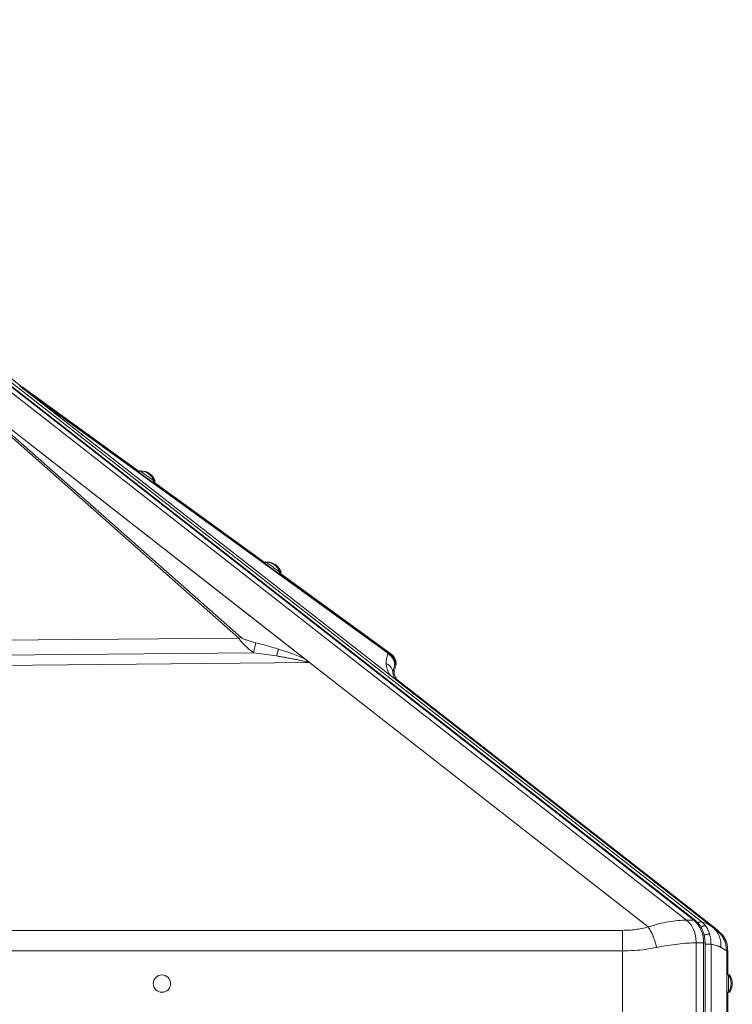
# Model space of a CAD drawing. Units: millimetres. Extents: x -1506 to 25511, y -3055 to 8774.
# Drawn here: x 7854 to 8264, y 8188 to 8755 of the extents above; entities that cross this region are included whole.
import ezdxf

# ---------------------------------------------------------------- set-up
doc = ezdxf.new("R2010")
doc.units = ezdxf.units.MM

msp = doc.modelspace()

# ---------------------------------------------------------------- linework, layer by layer
at = {"color": 7, "linetype": 'Continuous', "lineweight": 15}
for p, q in [((8237.91, 8236.71), (7574.45, 8755.06)), ((7578.69, 8755.06), (8242.15, 8236.71)), ((8242.97, 8236.44), (7579.51, 8754.79)), ((8246.61, 8235.66), (7583.29, 8753.9)), ((7846.86, 8550.4), (7854.84, 8544.16)), ((7854.11, 8544.16), (7860.65, 8539.04)), ((7854.11, 8544.15), (7854.81, 8543.72)), ((8067.04, 8390.07), (7854.81, 8543.72)), ((7854.84, 8544.16), (7861.39, 8539.04)), ((7854.85, 8544.15), (7855.55, 8543.72)), ((7922.93, 8494.94), (7855.55, 8543.72)), ((8067.53, 8377.42), (7860.65, 8539.04)), ((7860.65, 8539.04), (8065.86, 8390.47)), ((7862.75, 8537.98), (7861.39, 8539.04)), ((7826.5, 8534.95), (7980.26, 8399.09)), ((7981.5, 8399.37), (7827.74, 8535.23)), ((7827.83, 8535.83), (8020.74, 8385.11)), ((7828.41, 8535.37), (8018.32, 8386.99)), ((7923.27, 8495.4), (7922.68, 8494.59)), ((7924, 8495.4), (7923.96, 8495.34)), ((7930.78, 8488.72), (7931.37, 8489.53)), ((7995.44, 8442.44), (7931.03, 8489.07)), ((7931.52, 8488.72), (7932.1, 8489.53)), ((7995.77, 8442.9), (7995.18, 8442.09)), ((7996.51, 8442.9), (7996.46, 8442.84)), ((8003.28, 8436.23), (8003.87, 8437.04)), ((8067.78, 8390.07), (8003.54, 8436.58)), ((8004.02, 8436.23), (8004.61, 8437.04)), ((7980.26, 8399.09), (7383.53, 8393.53)), ((7980.26, 8399.09), (7981.5, 8399.37)), ((7381.67, 8384.8), (7988.65, 8390.65)), ((7988.65, 8390.65), (8001.88, 8388.74)), ((8020.9, 8384.99), (7381.74, 8378.69)), ((8020.73, 8385.11), (8020.74, 8385.11)), ((8215.75, 8232.75), (8020.9, 8384.99)), ((8069.24, 8381.17), (8069.36, 8381.54)), ((8069.98, 8381.17), (8070.09, 8381.54)), ((8067.53, 8377.42), (8071.12, 8374.61)), ((8069.66, 8376.32), (8071.86, 8374.61)), ((8071.12, 8374.61), (8252.69, 8232.75)), ((8071.86, 8374.61), (8253.43, 8232.75)), ((8242.15, 8236.71), (8237.91, 8236.71)), ((6800.96, 8230.79), (8200.96, 8230.79)), ((8253.3, 8232.24), (8252.93, 8232.51)), ((8254.03, 8232.24), (8253.67, 8232.51)), ((8255.19, 8230.79), (8257.59, 8228.44)), ((8255.93, 8230.79), (8258.32, 8228.44)), ((8243.38, 8181.29), (8243.38, 8223.58)), ((8243.38, 8223.58), (8247.63, 8223.58)), ((8247.63, 8223.58), (8247.63, 8181.29)), ((8248.51, 8181.29), (8248.51, 8223.58)), ((8251.94, 8181.29), (8251.94, 8222.88)), ((8200.96, 8218.97), (6800.96, 8218.97)), ((8200.96, 8218.97), (8200.96, 8181.29)), ((8260.96, 8218.97), (8260.68, 8219.14)), ((8260.96, 8218.97), (8260.96, 8181.29)), ((8261.69, 8218.97), (8261.41, 8219.14)), ((8261.69, 8218.97), (8261.69, 8205.13)), ((8261.96, 8205.13), (8260.96, 8205.13)), ((8262.69, 8205.13), (8261.96, 8205.13)), ((8261.96, 8205.13), (8261.96, 8195.13)), ((8262.69, 8205.13), (8262.69, 8203.78)), ((8260.96, 8195.13), (8261.96, 8195.13)), ((8261.69, 8195.13), (8261.69, 8181.29)), ((8261.96, 8195.13), (8262.69, 8195.13)), ((8262.69, 8196.48), (8262.69, 8195.13))]:
    msp.add_line(p, q, dxfattribs=at)
at = {"color": 8, "linetype": 'Continuous', "lineweight": 15}
for p, q in [((8062.42, 8393.49), (8062.59, 8393.36)), ((8063.21, 8392.91), (8066.59, 8390.47)), ((8248.51, 8223.58), (8247.63, 8223.58)), ((8251.94, 8222.88), (8248.51, 8222.88))]:
    msp.add_line(p, q, dxfattribs=at)
at = {"color": 7, "linetype": 'Continuous', "lineweight": 15, "flags": 128}
for points in [[(7923.27, 8495.4), (7923.31, 8495.37), (7923.6, 8495.15), (7924.18, 8494.74), (7924.98, 8494.15), (7925.96, 8493.45), (7927.04, 8492.66), (7928.14, 8491.87), (7929.18, 8491.11), (7930.08, 8490.46), (7930.78, 8489.96), (7931.22, 8489.64), (7931.37, 8489.53)], [(7924, 8495.4), (7924.04, 8495.37), (7924.11, 8495.32)], [(7931.03, 8490.31), (7931.51, 8489.96), (7931.95, 8489.64), (7932.1, 8489.53)], [(7995.77, 8442.9), (7995.81, 8442.87), (7996.11, 8442.66), (7996.68, 8442.24), (7997.48, 8441.66), (7998.46, 8440.95), (7999.54, 8440.17), (8000.64, 8439.37), (8001.68, 8438.62), (8002.58, 8437.97), (8003.28, 8437.46), (8003.72, 8437.15), (8003.87, 8437.04)], [(7996.51, 8442.9), (7996.54, 8442.87), (7996.61, 8442.83)], [(8003.54, 8437.81), (8004.02, 8437.46), (8004.46, 8437.15), (8004.61, 8437.04)]]:
    msp.add_lwpolyline(points, dxfattribs=at)
at = {"color": 7, "linetype": 'Continuous', "lineweight": 15}
msp.add_circle((7935.96, 8200.13), 5, dxfattribs=at)
for centre, radius, start, end in [((7922.87, 8486.32), 9.08, 20.6956, 87.4926), ((7923.61, 8486.32), 9.08, 20.6956, 87.4926), ((7995.37, 8433.83), 9.08, 20.6956, 87.4926), ((7996.11, 8433.83), 9.08, 20.6956, 87.4926), ((8065.77, 8388.25), 2.21, 54.8769, 87.6023), ((8066.5, 8388.25), 2.21, 54.8769, 87.6023), ((8230.93, 8224.32), 16.71, 357.4577, 47.8333), ((8254.37, 8200.13), 9.08, 0, 33.3985), ((8255.11, 8200.13), 9.08, 0, 33.3985), ((8254.37, 8200.13), 9.08, 326.6015, 0), ((8255.11, 8200.13), 9.08, 326.6015, 0)]:
    msp.add_arc(centre, radius, start, end, dxfattribs=at)
at = {"color": 8, "linetype": 'Continuous', "lineweight": 15}
msp.add_arc((8242.19, 8235.42), 1.29, 52.6007, 91.8474, dxfattribs=at)
at = {"color": 7, "linetype": 'Continuous', "lineweight": 15}
msp.add_ellipse((8020.9, 8388.93), major_axis=(-3.19, 4.75), ratio=0.468483, start_param=2.139888, end_param=2.17903, dxfattribs=at)
for points, knots in [([(7988.65, 8390.65), (7987.84, 8391.26), (7986.2, 8392.5), (7983.79, 8394.65), (7981.95, 8396.57), (7980.77, 8398.1), (7980.43, 8398.76), (7980.26, 8399.09)], [0, 0, 0, 0, 0.243162, 0.49247, 0.746737, 0.874864, 1, 1, 1, 1]), ([(7981.5, 8399.37), (7981.68, 8399.25), (7982.2, 8398.89), (7983.46, 8398.37), (7985.25, 8397.72), (7987.42, 8397.04), (7989.02, 8396.62), (7989.82, 8396.4)], [0, 0, 0, 0, 0.084426, 0.248962, 0.447742, 0.722838, 1, 1, 1, 1]), ([(7989.82, 8396.4), (7989.81, 8396.1), (7989.78, 8395.49), (7989.52, 8393.98), (7989.13, 8392.26), (7988.81, 8391.19), (7988.65, 8390.65)], [0, 0, 0, 0, 0.250015, 0.500022, 0.750002, 1, 1, 1, 1]), ([(8003.07, 8392.66), (8000.87, 8393.33), (7996.46, 8394.66), (7992.03, 8395.82), (7989.82, 8396.4)], [0, 0, 0, 0, 0.500385, 1, 1, 1, 1]), ([(8003.07, 8392.66), (8003.01, 8392.46), (8002.9, 8392.06), (8002.61, 8391.1), (8002.27, 8389.98), (8002.01, 8389.15), (8001.88, 8388.74)], [0, 0, 0, 0, 0.249985, 0.499985, 0.749992, 1, 1, 1, 1]), ([(8018.32, 8386.99), (8017.1, 8387.55), (8014.67, 8388.66), (8010.87, 8390.07), (8007.02, 8391.41), (8004.42, 8392.23), (8003.07, 8392.66)], [0, 0, 0, 0, 0.253707, 0.503763, 0.741512, 1, 1, 1, 1]), ([(8066.03, 8389.82), (8065.72, 8388.99), (8065.1, 8387.33), (8065.05, 8385.41), (8065.03, 8384.45)], [0, 0, 0, 0, 0.499376, 1, 1, 1, 1]), ([(8065.86, 8390.47), (8065.88, 8390.45), (8065.94, 8390.4), (8066.02, 8390.3), (8066.11, 8390.08), (8066.06, 8389.93), (8066.03, 8389.82)], [0, 0, 0, 0, 0.062954, 0.14548, 0.383634, 1, 1, 1, 1]), ([(8069.76, 8383.06), (8069.81, 8383.2), (8070.12, 8384.13), (8069.86, 8386.03), (8068.92, 8388.4), (8067.65, 8389.52), (8067.04, 8390.07)], [0, 0, 0, 0, 0.056717, 0.376169, 0.697207, 1, 1, 1, 1]), ([(8070.5, 8383.06), (8070.54, 8383.2), (8070.85, 8384.13), (8070.59, 8386.03), (8069.65, 8388.4), (8068.39, 8389.52), (8067.78, 8390.07)], [0, 0, 0, 0, 0.05672, 0.37617, 0.697208, 1, 1, 1, 1]), ([(8001.88, 8388.74), (8002.6, 8388.62), (8003.98, 8388.4), (8005.99, 8388.06), (8007.83, 8387.74), (8009.53, 8387.43), (8011.04, 8387.14), (8012.37, 8386.88), (8013.55, 8386.64), (8014.63, 8386.41), (8016.16, 8386.06), (8017.91, 8385.65), (8019.23, 8385.2), (8019.77, 8385.01)], [0, 0, 0, 0, 0.11811, 0.228073, 0.329895, 0.423581, 0.509147, 0.579554, 0.644893, 0.70519, 0.760459, 0.901421, 1, 1, 1, 1]), ([(8019.77, 8385.01), (8019.77, 8385.02), (8019.78, 8385.03), (8019.79, 8385.05), (8019.79, 8385.11), (8019.76, 8385.25), (8019.65, 8385.54), (8019.27, 8386.17), (8018.71, 8386.66), (8018.32, 8386.99)], [0, 0, 0, 0, 0.005389, 0.012337, 0.031621, 0.093378, 0.19886, 0.438693, 1, 1, 1, 1]), ([(8019.77, 8385.01), (8019.78, 8385.02), (8019.84, 8385.06), (8020.01, 8385.08), (8020.31, 8385.11), (8020.56, 8385.11), (8020.73, 8385.11)], [0, 0, 0, 0, 0.040111, 0.245252, 0.488478, 1, 1, 1, 1]), ([(8067.53, 8377.42), (8067.16, 8377.95), (8066.43, 8379.03), (8065.81, 8380.48), (8065.38, 8381.85), (8065.12, 8383.18), (8065.06, 8384.02), (8065.03, 8384.45)], [0, 0, 0, 0, 0.19779, 0.399033, 0.596393, 0.7918, 1, 1, 1, 1]), ([(8065.03, 8384.45), (8065.58, 8384.16), (8066.69, 8383.59), (8067.92, 8382.21), (8068.75, 8380.57), (8068.85, 8379.38), (8068.9, 8378.78)], [0, 0, 0, 0, 0.2499974, 0.5000109, 0.7500106, 1, 1, 1, 1]), ([(8069.1, 8380.85), (8069.06, 8380.74), (8068.99, 8380.48), (8068.88, 8379.81), (8068.89, 8379.22), (8068.9, 8378.78)], [0, 0, 0, 0, 0.181716, 0.404324, 1, 1, 1, 1]), ([(8068.9, 8378.78), (8068.94, 8378.46), (8069.01, 8377.89), (8069.28, 8377.08), (8069.58, 8376.43), (8069.93, 8375.86), (8070.32, 8375.31), (8070.88, 8374.82), (8071.1, 8374.62)], [0, 0, 0, 0, 0.281196, 0.5106508, 0.6464942, 0.7617714, 0.9035154, 1, 1, 1, 1]), ([(8069.83, 8380.85), (8069.8, 8380.74), (8069.72, 8380.48), (8069.61, 8379.81), (8069.62, 8379.22), (8069.63, 8378.78)], [0, 0, 0, 0, 0.18172, 0.404325, 1, 1, 1, 1]), ([(8069.63, 8378.78), (8069.67, 8378.46), (8069.75, 8377.89), (8070.02, 8377.08), (8070.32, 8376.43), (8070.67, 8375.86), (8071.05, 8375.31), (8071.61, 8374.82), (8071.84, 8374.62)], [0, 0, 0, 0, 0.281195, 0.510655, 0.646494, 0.761775, 0.903512, 1, 1, 1, 1]), ([(8215.75, 8232.75), (8217.78, 8233.36), (8221.8, 8234.56), (8227.55, 8235.78), (8232.99, 8236.56), (8236.27, 8236.66), (8237.91, 8236.71)], [0, 0, 0, 0, 0.253613, 0.502335, 0.752054, 1, 1, 1, 1]), ([(8237.91, 8236.71), (8238.7, 8235.97), (8240.28, 8234.5), (8242.01, 8231.28), (8243.17, 8227.58), (8243.31, 8224.91), (8243.38, 8223.58)], [0, 0, 0, 0, 0.249998, 0.500003, 0.750002, 1, 1, 1, 1]), ([(8248.51, 8223.58), (8248.48, 8224.31), (8248.45, 8225.35), (8248.24, 8226.86), (8247.99, 8228.13), (8247.58, 8229.6), (8247.02, 8231.07), (8246.31, 8232.52), (8245.44, 8233.9), (8244.41, 8235.15), (8243.57, 8236), (8243.05, 8236.36), (8242.96, 8236.43)], [0, 0, 0, 0, 0.1436849, 0.2027601, 0.3003715, 0.4013458, 0.5092714, 0.6214944, 0.7369672, 0.8548834, 0.9746634, 1, 1, 1, 1]), ([(8200.96, 8230.79), (8202.21, 8230.82), (8204.73, 8230.87), (8208.48, 8231.25), (8212.19, 8231.85), (8214.56, 8232.45), (8215.75, 8232.75)], [0, 0, 0, 0, 0.247447, 0.495927, 0.746444, 1, 1, 1, 1]), ([(8200.96, 8230.79), (8200.96, 8230.04), (8200.96, 8228.52), (8200.96, 8225.6), (8200.96, 8222.38), (8200.96, 8220.11), (8200.96, 8218.97)], [0, 0, 0, 0, 0.249999, 0.500004, 0.749997, 1, 1, 1, 1]), ([(8220.68, 8220.93), (8220.34, 8222.2), (8219.65, 8224.79), (8218.33, 8228.13), (8217.01, 8230.85), (8216.17, 8232.12), (8215.75, 8232.75)], [0, 0, 0, 0, 0.2764939, 0.5608545, 0.7835062, 1, 1, 1, 1]), ([(8248.85, 8233.35), (8248.5, 8233.78), (8247.81, 8234.66), (8247.01, 8235.33), (8246.61, 8235.66)], [0, 0, 0, 0, 0.49911, 1, 1, 1, 1]), ([(8252.69, 8232.75), (8251.82, 8233.35), (8250.1, 8234.54), (8247.76, 8235.29), (8246.61, 8235.66)], [0, 0, 0, 0, 0.504871, 1, 1, 1, 1]), ([(8251.17, 8228.56), (8250.87, 8229.44), (8250.27, 8231.2), (8249.32, 8232.63), (8248.85, 8233.35)], [0, 0, 0, 0, 0.499076, 1, 1, 1, 1]), ([(8257.62, 8220.93), (8257.64, 8222.06), (8257.69, 8224.37), (8256.73, 8227.63), (8255.1, 8230.56), (8253.49, 8232.03), (8252.69, 8232.75)], [0, 0, 0, 0, 0.246444, 0.500005, 0.753567, 1, 1, 1, 1]), ([(8252.69, 8232.75), (8253.08, 8232.45), (8253.84, 8231.85), (8254.6, 8231.25), (8255.1, 8230.87), (8255.16, 8230.82), (8255.19, 8230.79)], [0, 0, 0, 0, 0.253541, 0.504075, 0.752537, 1, 1, 1, 1]), ([(8253.43, 8232.75), (8253.81, 8232.45), (8254.57, 8231.85), (8255.34, 8231.25), (8255.84, 8230.87), (8255.9, 8230.82), (8255.93, 8230.79)], [0, 0, 0, 0, 0.253538, 0.504064, 0.752533, 1, 1, 1, 1]), ([(8251.94, 8222.88), (8251.92, 8223.85), (8251.87, 8225.81), (8251.4, 8227.64), (8251.17, 8228.56)], [0, 0, 0, 0, 0.500522, 1, 1, 1, 1]), ([(8260.75, 8219.1), (8260.74, 8219.91), (8260.74, 8221.55), (8260.13, 8224), (8259.12, 8226.36), (8258.1, 8227.75), (8257.59, 8228.45)], [0, 0, 0, 0, 0.249504, 0.50127, 0.752417, 1, 1, 1, 1]), ([(8261.48, 8219.1), (8261.48, 8219.91), (8261.47, 8221.55), (8260.86, 8224), (8259.86, 8226.36), (8258.83, 8227.75), (8258.32, 8228.45)], [0, 0, 0, 0, 0.2495086, 0.5012729, 0.7524192, 1, 1, 1, 1]), ([(8220.68, 8220.93), (8218.55, 8220.54), (8214.32, 8219.77), (8207.67, 8219.11), (8203.19, 8219.02), (8200.96, 8218.97)], [0, 0, 0, 0, 0.335643, 0.668008, 1, 1, 1, 1]), ([(8243.38, 8223.58), (8241.74, 8223.54), (8238.44, 8223.48), (8232.88, 8222.95), (8226.97, 8222.14), (8222.79, 8221.33), (8220.68, 8220.93)], [0, 0, 0, 0, 0.248559, 0.498818, 0.746903, 1, 1, 1, 1]), ([(8257.62, 8220.93), (8256.84, 8221.33), (8255.28, 8222.13), (8253.05, 8222.63), (8251.94, 8222.88)], [0, 0, 0, 0, 0.504902, 1, 1, 1, 1])]:
    msp.add_open_spline(points, degree=3, knots=knots, dxfattribs=at)
at = {"color": 8, "linetype": 'Continuous', "lineweight": 15}
for points, knots in [([(8066.03, 8389.82), (8066.42, 8389.61), (8067.19, 8389.21), (8068.16, 8388.33), (8068.95, 8387.3), (8069.52, 8386.14), (8069.84, 8384.9), (8069.89, 8383.63), (8069.74, 8382.5), (8069.46, 8381.84), (8069.34, 8381.58)], [0, 0, 0, 0, 0.129939, 0.259896, 0.389835, 0.519779, 0.64972, 0.779673, 0.909611, 1, 1, 1, 1]), ([(8066.59, 8390.47), (8066.62, 8390.45), (8066.67, 8390.4), (8066.72, 8390.34), (8066.74, 8390.3), (8066.75, 8390.28)], [0, 0, 0, 0, 0.2714329, 0.6277283, 1, 1, 1, 1]), ([(8067.1, 8389.63), (8067.37, 8389.48), (8068.02, 8389.13), (8068.9, 8388.32), (8069.69, 8387.3), (8070.25, 8386.14), (8070.57, 8384.9), (8070.63, 8383.63), (8070.47, 8382.5), (8070.19, 8381.84), (8070.08, 8381.58)], [0, 0, 0, 0, 0.095876, 0.23092, 0.365948, 0.500977, 0.636007, 0.771047, 0.906068, 1, 1, 1, 1]), ([(8068.98, 8381.35), (8069.13, 8381.08), (8069.56, 8380.29), (8069.6, 8379.39), (8069.63, 8378.78)], [0, 0, 0, 0, 0.330232, 1, 1, 1, 1]), ([(8246.61, 8235.66), (8246.46, 8235.69), (8246.17, 8235.76), (8245.67, 8235.69), (8245.14, 8235.49), (8244.73, 8235.26), (8244.51, 8235.08), (8244.47, 8235.04)], [0, 0, 0, 0, 0.23295, 0.465904, 0.698849, 0.931804, 1, 1, 1, 1]), ([(8248.85, 8233.35), (8248.69, 8233.38), (8248.43, 8233.43), (8247.94, 8233.39), (8247.4, 8233.25), (8246.79, 8233.01), (8246.39, 8232.74), (8246.2, 8232.63)], [0, 0, 0, 0, 0.221121, 0.380821, 0.5763, 0.806444, 1, 1, 1, 1]), ([(8253.43, 8232.75), (8252.6, 8233.38), (8251.71, 8234.06), (8250.49, 8234.5), (8250.4, 8234.54)], [0, 0, 0, 0, 0.929012, 1, 1, 1, 1]), ([(8255.89, 8230.11), (8255.82, 8230.23), (8255.23, 8231.3), (8254.27, 8232.07), (8253.43, 8232.75)], [0, 0, 0, 0, 0.112096, 1, 1, 1, 1]), ([(8251.17, 8228.56), (8251.05, 8228.58), (8250.81, 8228.61), (8250.3, 8228.59), (8249.68, 8228.51), (8249, 8228.36), (8248.41, 8228.2), (8248.09, 8228.08), (8247.99, 8228.05)], [0, 0, 0, 0, 0.163754, 0.340932, 0.528352, 0.721331, 0.91433, 1, 1, 1, 1]), ([(8260.68, 8219.14), (8260.65, 8219.15), (8260.52, 8219.23), (8259.58, 8219.78), (8258.28, 8220.55), (8257.62, 8220.93)], [0, 0, 0, 0, 0.112405, 0.554024, 1, 1, 1, 1]), ([(8261.41, 8219.14), (8261.39, 8219.15), (8261.33, 8219.19), (8260.97, 8219.4), (8260.73, 8219.54)], [0, 0, 0, 0, 0.324528, 1, 1, 1, 1])]:
    msp.add_open_spline(points, degree=3, knots=knots, dxfattribs=at)

doc.saveas('drawing.dxf')
